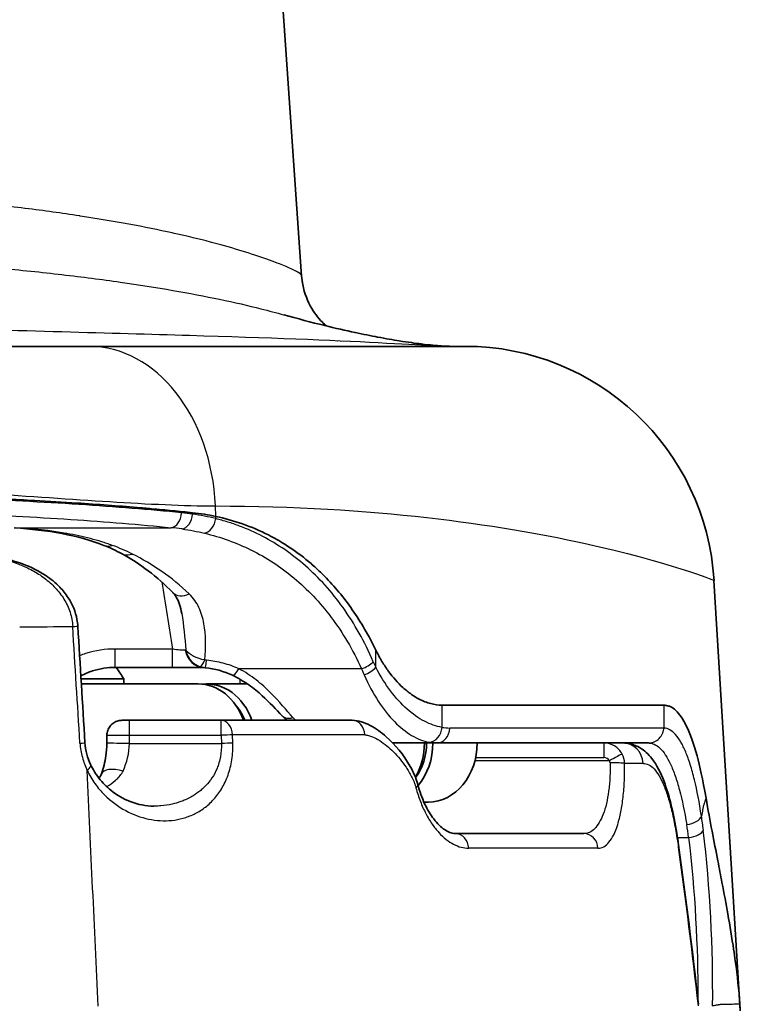
# Model space of a CAD drawing. Units: millimetres. Extents: x 43 to 3572, y 24 to 1710.
# Drawn here: x 2074 to 2099, y 648 to 681 of the extents above; entities that cross this region are included whole.
import ezdxf

# ---------------------------------------------------------------- set-up
doc = ezdxf.new("R2010")
doc.units = ezdxf.units.MM
doc.header["$LTSCALE"] = 3
doc.layers.add('Visible (ISO)', color=7, linetype='Continuous', lineweight=35)
doc.layers.add('Visible Narrow (ISO)', color=7, linetype='Continuous', lineweight=25)

msp = doc.modelspace()

# ---------------------------------------------------------------- linework, layer by layer
at = {"layer": 'Visible (ISO)'}
for p, q in [((2083.042, 685.247), (2083.926, 672.597)), ((2076.77, 670.234), (2063.962, 670.234)), ((2089.43, 670.234), (2076.77, 670.234)), ((2098.681, 647.891), (2097.796, 662.364)), ((2079.891, 661.256), (2079.891, 661.256)), ((2077.657, 659.439), (2079.586, 659.439)), ((2079.586, 659.439), (2080.614, 659.439)), ((2086.548, 659.209), (2086.548, 659.209)), ((2077.946, 659.058), (2076.505, 659.058)), ((2076.516, 658.884), (2080.446, 658.884)), ((2077.949, 658.884), (2077.946, 659.058)), ((2080.73, 658.884), (2082.103, 658.884)), ((2088.652, 658.169), (2096.123, 658.169)), ((2078.137, 657.661), (2077.883, 657.661)), ((2081.214, 657.661), (2078.137, 657.661)), ((2081.214, 657.661), (2085.629, 657.661)), ((2077.371, 656.887), (2077.376, 657.162)), ((2086.988, 656.899), (2088.468, 656.899)), ((2095.588, 656.899), (2088.468, 656.899)), ((2095.588, 656.899), (2095.588, 656.899)), ((2095.588, 656.899), (2095.588, 656.899)), ((2076.955, 655.558), (2076.956, 655.558)), ((2080.883, 654.915), (2080.883, 654.915)), ((2087.927, 654.915), (2087.927, 654.915)), ((2088.036, 654.915), (2088.187, 654.915)), ((2089.099, 653.851), (2093.415, 653.851))]:
    msp.add_line(p, q, dxfattribs=at)
for centre, radius, start, end in [((2086.46, 672.774), 2.54, 184, 190.5721), ((2086.46, 672.774), 2.54, 249.3734, 249.4191), ((2089.43, 661.852), 8.382, 3.5, 90), ((1992.811, 602.44), 102.243, 33.62548, 33.88227)]:
    msp.add_arc(centre, radius, start, end, dxfattribs=at)
for centre, major_axis, ratio, start_param, end_param in [((2080.143, 662.483), (-0.547, -0.53), 0.632633, 0.000003, 0.001694), ((2080.446, 656.899), (0, 1.984), 0.829038, 5.106514, 6.283185), ((2080.73, 656.899), (0, 1.984), 0.829038, 5.106514, 6.36963), ((2080.73, 656.899), (0, -1.73), 0.829038, 2.026804, 2.370839), ((2086.411, 656.899), (0, -1.984), 0.82903, 1.992143, 1.99221), ((2086.695, 656.899), (0, -1.73), 0.829092, 2.033629, 2.033657), ((2086.411, 656.899), (0, -1.984), 0.829038, 0.952063, 1.570796), ((2086.695, 656.899), (0, -1.73), 0.829038, 0.832799, 1.570796), ((2086.695, 656.899), (0, -1.984), 0.829038, 0.769482, 1.570796), ((2088.187, 656.899), (0, -1.984), 0.829038, 0, 1.570796), ((2077.917, 655.616), (-0.72, 0.249), 0.424791, 0.000028, 0.000946), ((2080.73, 656.899), (0, -1.984), 0.829037, 0.09921, 0.099255), ((2080.446, 656.899), (0, -1.984), 0.829037, 0.335427, 0.335536)]:
    msp.add_ellipse(centre, major_axis=major_axis, ratio=ratio, start_param=start_param, end_param=end_param, dxfattribs=at)
for points in [[(2083.944, 672.426), (2083.936, 672.483), (2083.93, 672.54), (2083.926, 672.597)], [(2085.567, 670.396), (2085.566, 670.397), (2085.566, 670.397), (2085.565, 670.397)], [(2088.918, 670.234), (2088.914, 670.234), (2088.909, 670.234), (2088.901, 670.234)], [(2080.258, 664.639), (2080.525, 664.611), (2080.785, 664.571), (2081.037, 664.517)], [(2077.27, 663.544), (2076.408, 663.886), (2075.374, 664.059), (2074.257, 664.135)], [(2077.27, 663.544), (2077.27, 663.544), (2077.27, 663.544), (2077.271, 663.544)], [(2077.869, 663.265), (2077.679, 663.368), (2077.481, 663.46), (2077.274, 663.542)], [(2079.596, 661.953), (2079.066, 662.5), (2078.483, 662.933), (2077.869, 663.265)], [(2076.396, 660.829), (2076.477, 659.522), (2076.557, 658.215), (2076.638, 656.908)], [(2080.681, 659.43), (2080.646, 659.434), (2080.61, 659.439), (2080.575, 659.447)], [(2081.597, 659.177), (2081.316, 659.309), (2081.001, 659.402), (2080.681, 659.43)], [(2083.426, 657.661), (2083.372, 657.711), (2083.319, 657.762), (2083.267, 657.816)], [(2077.109, 655.715), (2077.149, 655.766), (2077.181, 655.821), (2077.196, 655.864)], [(2096.604, 653.467), (2096.852, 651.685), (2097.075, 649.9), (2097.272, 648.113)], [(2098.681, 647.891), (2098.677, 647.969), (2098.671, 648.046), (2098.666, 648.126)]]:
    msp.add_open_spline(points, degree=3, dxfattribs=at)
for points, knots in [([(2083.944, 672.426), (2083.986, 672.125), (2084.086, 671.833), (2084.338, 671.371), (2084.487, 671.185), (2084.667, 671.003), (2084.717, 670.957), (2084.762, 670.919)], [0, 0, 0, 0, 0.1055362, 0.1055362, 0.2031733, 0.2031733, 0.244419, 0.244419, 0.244419, 0.244419]), ([(2083.325, 671.294), (2083.774, 671.169), (2084.251, 671.044), (2085.06, 670.846), (2085.411, 670.766), (2086.002, 670.64), (2086.257, 670.589), (2086.762, 670.494), (2087.002, 670.453), (2087.51, 670.371), (2087.747, 670.339), (2088.258, 670.276), (2088.468, 670.259), (2088.779, 670.237), (2088.867, 670.235), (2088.901, 670.235)], [0, 0, 0, 0, 0.14219, 0.14219, 0.256049, 0.256049, 0.357825, 0.357825, 0.484294, 0.484294, 0.667211, 0.667211, 0.966039, 0.966039, 1.296087, 1.296087, 1.296087, 1.296087]), ([(2063.973, 665.331), (2063.981, 665.331), (2064.085, 665.331), (2064.313, 665.33), (2064.398, 665.33), (2064.652, 665.329), (2064.821, 665.328), (2065.327, 665.324), (2065.663, 665.321), (2066.668, 665.312), (2067.334, 665.305), (2069.321, 665.275), (2070.627, 665.238), (2072.063, 665.185), (2072.232, 665.178), (2072.583, 665.165), (2072.766, 665.157), (2073.626, 665.12), (2074.29, 665.084), (2075.425, 665.022), (2075.9, 664.995), (2077.067, 664.921), (2077.744, 664.87), (2078.556, 664.802), (2078.717, 664.788), (2079.115, 664.752), (2079.35, 664.731), (2079.811, 664.686), (2080.037, 664.663), (2080.258, 664.639)], [-1.834242, -1.834242, -1.834242, -1.834242, -1.791254, -1.791254, -1.765728, -1.765728, -1.714801, -1.714801, -1.613355, -1.613355, -1.411079, -1.411079, -1.004235, -1.004235, -0.949808, -0.949808, -0.890262, -0.890262, -0.668559, -0.668559, -0.502665, -0.502665, -0.251875, -0.251875, -0.188878, -0.188878, -0.094474, -0.094474, 0, 0, 0, 0]), ([(2086.424, 660.016), (2086.184, 660.509), (2085.919, 660.962), (2085.341, 661.793), (2085.031, 662.167), (2084.604, 662.599), (2084.507, 662.692), (2084.298, 662.883), (2084.185, 662.98), (2083.84, 663.259), (2083.605, 663.427), (2083.18, 663.694), (2082.995, 663.798), (2082.524, 664.037), (2082.236, 664.16), (2081.643, 664.368), (2081.343, 664.451), (2081.037, 664.517)], [-0.9931812, -0.9931812, -0.9931812, -0.9931812, -0.8011365, -0.8011365, -0.6103112, -0.6103112, -0.5557751, -0.5557751, -0.4936601, -0.4936601, -0.3699754, -0.3699754, -0.2771576, -0.2771576, -0.1377825, -0.1377825, 0, 0, 0, 0]), ([(2073.504, 663.177), (2073.853, 663.123), (2074.2, 663.041), (2074.806, 662.819), (2075.073, 662.69), (2075.486, 662.416), (2075.645, 662.286), (2075.893, 662.03), (2075.991, 661.909), (2076.217, 661.56), (2076.321, 661.31), (2076.382, 660.979), (2076.391, 660.904), (2076.396, 660.829)], [0, 0, 0, 0, 0.1059339, 0.1059339, 0.1936608, 0.1936608, 0.2545704, 0.2545704, 0.3007854, 0.3007854, 0.3791787, 0.3791787, 0.4016763, 0.4016763, 0.4016763, 0.4016763]), ([(2079.891, 661.256), (2079.856, 661.471), (2079.796, 661.658), (2079.677, 661.858), (2079.64, 661.907), (2079.596, 661.952)], [0, 0, 0, 0, 0.0952755, 0.0952755, 0.1320565, 0.1320565, 0.1320565, 0.1320565]), ([(2088.652, 658.169), (2088.525, 658.169), (2088.397, 658.187), (2088.138, 658.256), (2088.008, 658.307), (2087.791, 658.42), (2087.705, 658.473), (2087.57, 658.568), (2087.521, 658.604), (2087.425, 658.682), (2087.377, 658.723), (2087.161, 658.92), (2087, 659.1), (2086.772, 659.411), (2086.697, 659.523), (2086.555, 659.76), (2086.487, 659.885), (2086.424, 660.016)], [-0.4593962, -0.4593962, -0.4593962, -0.4593962, -0.3825035, -0.3825035, -0.306467, -0.306467, -0.2553, -0.2553, -0.2261299, -0.2261299, -0.1976401, -0.1976401, -0.0994562, -0.0994562, -0.0497494, -0.0497494, 0, 0, 0, 0]), ([(2076.499, 659.16), (2076.625, 659.224), (2076.755, 659.278), (2076.888, 659.32), (2077.144, 659.401), (2077.407, 659.439), (2077.657, 659.439)], [2.6640802, 2.6640802, 2.6640802, 2.6640802, 2.8267554, 2.8267554, 2.8267554, 3.1415927, 3.1415927, 3.1415927, 3.1415927]), ([(2083.267, 657.816), (2083.066, 658.024), (2082.852, 658.257), (2082.46, 658.612), (2082.311, 658.736), (2081.98, 658.972), (2081.795, 659.084), (2081.597, 659.177)], [0, 0, 0, 0, 0.1227089, 0.1227089, 0.1880869, 0.1880869, 0.2560945, 0.2560945, 0.2560945, 0.2560945]), ([(2097.527, 655.04), (2097.408, 655.716), (2097.324, 656.107), (2097.118, 656.867), (2096.993, 657.214), (2096.753, 657.705), (2096.636, 657.875), (2096.45, 658.05), (2096.386, 658.096), (2096.289, 658.137), (2096.256, 658.147), (2096.207, 658.157), (2096.19, 658.16), (2096.165, 658.164), (2096.157, 658.165), (2096.137, 658.168), (2096.126, 658.169), (2096.123, 658.169)], [-0.157993, -0.157993, -0.157993, -0.157993, -0.119457, -0.119457, -0.0762033, -0.0762033, -0.0386252, -0.0386252, -0.0198732, -0.0198732, -0.0104619, -0.0104619, -0.005707, -0.005707, -0.0033287, -0.0033287, -0.000001, -0.000001, -0.000001, -0.000001]), ([(2077.376, 657.162), (2077.376, 657.216), (2077.386, 657.272), (2077.423, 657.375), (2077.45, 657.424), (2077.518, 657.511), (2077.56, 657.549), (2077.652, 657.609), (2077.704, 657.632), (2077.778, 657.651), (2077.799, 657.655), (2077.841, 657.66), (2077.862, 657.661), (2077.883, 657.661)], [0.00000364, 0.00000364, 0.00000364, 0.00000364, 0.01639914, 0.01639914, 0.03291635, 0.03291635, 0.04942904, 0.04942904, 0.06594148, 0.06594148, 0.07225071, 0.07225071, 0.07866099, 0.07866099, 0.07866099, 0.07866099]), ([(2085.629, 657.661), (2085.735, 657.661), (2085.841, 657.641), (2086.039, 657.582), (2086.135, 657.54), (2086.425, 657.389), (2086.603, 657.258), (2087.073, 656.841), (2087.349, 656.514), (2087.678, 655.927), (2087.774, 655.728), (2087.832, 655.503)], [0, 0, 0, 0, 0.0387763, 0.0387763, 0.0821085, 0.0821085, 0.1751309, 0.1751309, 0.3404946, 0.3404946, 0.4123061, 0.4123061, 0.4123061, 0.4123061]), ([(2076.638, 656.908), (2076.646, 656.777), (2076.668, 656.647), (2076.734, 656.401), (2076.778, 656.284), (2076.828, 656.174)], [0, 0, 0, 0, 0.03916722, 0.03916722, 0.07841239, 0.07841239, 0.07841239, 0.07841239]), ([(2077.196, 655.865), (2077.259, 656.045), (2077.309, 656.25), (2077.357, 656.601), (2077.369, 656.744), (2077.371, 656.887)], [0, 0, 0, 0, 0.0664014, 0.0664014, 0.1091567, 0.1091567, 0.1091567, 0.1091567]), ([(2094.723, 656.899), (2094.923, 656.899), (2095.127, 656.839), (2095.457, 656.646), (2095.59, 656.519), (2095.874, 656.159), (2096.003, 655.902), (2096.294, 655.134), (2096.434, 654.544), (2096.565, 653.736), (2096.585, 653.603), (2096.604, 653.467)], [0, 0, 0, 0, 0.1012184, 0.1012184, 0.2016482, 0.2016482, 0.3578799, 0.3578799, 0.6037743, 0.6037743, 0.650781, 0.650781, 0.650781, 0.650781]), ([(2076.828, 656.174), (2076.906, 656.006), (2077.002, 655.854), (2077.23, 655.56), (2077.369, 655.423), (2077.718, 655.142), (2077.938, 655.019), (2078.422, 654.827), (2078.692, 654.775), (2078.95, 654.775)], [0, 0, 0, 0, 0.0604966, 0.0604966, 0.1335501, 0.1335501, 0.2382628, 0.2382628, 0.3661326, 0.3661326, 0.3661326, 0.3661326]), ([(2087.832, 655.503), (2087.894, 655.268), (2087.973, 655.048), (2088.156, 654.658), (2088.262, 654.484), (2088.491, 654.184), (2088.618, 654.065), (2088.859, 653.899), (2088.968, 653.862), (2089.07, 653.852), (2089.085, 653.851), (2089.099, 653.851)], [0, 0, 0, 0, 0.0781924, 0.0781924, 0.1602935, 0.1602935, 0.2541621, 0.2541621, 0.3578251, 0.3578251, 0.3754064, 0.3754064, 0.3754064, 0.3754064]), ([(2098.666, 648.126), (2098.632, 648.589), (2098.58, 649.07), (2098.512, 649.573), (2098.495, 649.701), (2098.476, 649.832), (2098.457, 649.963), (2098.4, 650.345), (2098.335, 650.741), (2098.261, 651.154), (2098.201, 651.493), (2098.135, 651.845), (2098.064, 652.213), (2098.019, 652.447), (2097.973, 652.688), (2097.924, 652.936), (2097.862, 653.257), (2097.796, 653.591), (2097.73, 653.94), (2097.663, 654.289), (2097.595, 654.654), (2097.527, 655.04)], [0, 0, 0, 0, 0.00291606, 0.00291606, 0.00291606, 0.00366422, 0.00366422, 0.00366422, 0.00583211, 0.00583211, 0.00583211, 0.00761621, 0.00761621, 0.00761621, 0.00874817, 0.00874817, 0.00874817, 0.0102062, 0.0102062, 0.0102062, 0.01166423, 0.01166423, 0.01166423, 0.01166423])]:
    msp.add_open_spline(points, degree=3, knots=knots, dxfattribs=at)
at = {"layer": 'Visible Narrow (ISO)'}
for p, q in [((2083.73, 672.769), (2083.73, 672.763)), ((2078.787, 664.938), (2078.787, 664.938)), ((2081.037, 664.517), (2081.028, 664.868)), ((2080.258, 664.593), (2080.258, 664.639)), ((2081.037, 664.442), (2081.037, 664.517)), ((2074.308, 664.137), (2079.534, 664.137)), ((2078.91, 664.198), (2078.91, 664.198)), ((2079.586, 660.058), (2077.657, 660.058)), ((2077.657, 659.439), (2077.657, 660.058)), ((2079.586, 659.439), (2079.586, 660.058)), ((2086.42, 659.446), (2086.424, 660.016)), ((2085.942, 659.395), (2081.813, 659.395)), ((2081.856, 658.884), (2081.856, 659.041)), ((2088.647, 657.425), (2088.652, 658.169)), ((2096.117, 657.403), (2096.123, 658.169)), ((2078.137, 657.158), (2078.137, 657.661)), ((2081.214, 657.158), (2081.214, 657.661)), ((2078.133, 656.881), (2078.137, 657.158)), ((2078.137, 657.158), (2081.214, 657.158)), ((2081.214, 657.158), (2081.225, 656.881)), ((2081.609, 656.894), (2081.598, 657.171)), ((2086.047, 657.171), (2081.598, 657.171)), ((2088.905, 657.403), (2096.117, 657.403)), ((2096.117, 657.401), (2096.116, 657.401)), ((2078.133, 656.881), (2081.225, 656.881)), ((2094.092, 656.899), (2094.092, 656.409)), ((2094.278, 656.303), (2089.756, 656.303)), ((2089.781, 656.409), (2094.092, 656.409)), ((2095.411, 656.213), (2094.788, 656.213)), ((2077.141, 655.32), (2077.141, 655.32)), ((2096.566, 653.724), (2096.942, 653.724)), ((2093.894, 653.361), (2089.544, 653.361))]:
    msp.add_line(p, q, dxfattribs=at)
for centre, major_axis, ratio, start_param, end_param in [((2064.741, 672.73), (19.185, -0.133), 0.007971, 6.279619, 6.283798), ((2083.914, 672.774), (0, 2.54), 0.95104, 2.670768, 2.672029), ((2085.967, 672.774), (0, -2.54), 0.878335, 5.901371, 5.902561), ((2076.77, 664.519), (0, 5.715), 0.74654, 4.773476, 6.283185), ((2079.534, 664.642), (-0.051, -0.505), 0.691096, 0.146082, 1.632202), ((2072.911, 653.44), (-11.387, -9.033), 0.588286, 3.651254, 3.687344), ((2079.898, 664.598), (-0.073, -0.503), 0.705711, 0.202271, 1.663805), ((2080.661, 664.447), (-0.126, -0.492), 0.730068, 0.336494, 1.746268), ((2073.039, 653.445), (11.003, 8.455), 0.601458, 0.536365, 0.572384), ((2080.143, 662.483), (-0.547, -0.53), 0.632633, 0.001694, 1.021039), ((2075.889, 660.798), (0.507, 0.031), 0.00871, 5.432686, 6.283185), ((-7332.868, 71.074), (9427.519, 26.814), 0.999955, 0.059338, 0.059754), ((2079.789, 659.67), (0.298, 0.341), 0.354738, 0.352211, 0.428862), ((2080.631, 660.201), (0, -0.762), 0.839005, 4.947815, 6.252847), ((2080.666, 659.949), (-0.157, -0.483), 0.17898, 0.039359, 1.066259), ((2080.727, 659.936), (-0.045, -0.506), 0.052318, 6.283185, 7.324743), ((2085.942, 659.637), (0.466, 0.202), 0.444567, 4.521656, 5.494148), ((2086.028, 659.45), (0.456, 0.224), 0.479223, 4.480949, 5.470713), ((2088.556, 661.952), (0.112, 4.088), 0.648924, 2.191856, 2.248467), ((2081.813, 659.637), (-0.216, -0.46), 0.224152, 6.283184, 7.408645), ((2088.271, 661.911), (-0.11, -4.539), 0.605891, 5.314375, 5.370787), ((2083.632, 658.169), (-0.365, -0.354), 0.718156, 0.000154, 0.962555), ((2081.214, 657.153), (0, 0.508), 0.756854, 4.747296, 6.283185), ((2085.271, 661.662), (0, -4.763), 0.602561, 5.675366, 5.709672), ((2085.629, 657.153), (0, 0.508), 0.824869, 4.747296, 6.283185), ((2081.214, 657.153), (0.508, 0.02), 0.00872, 0.711818, 1.57046), ((2088.211, 657.429), (-0.085, -0.501), 0.85462, 0.196612, 1.706503), ((2088.468, 657.407), (0, -0.508), 0.861412, 0, 1.56207), ((2088.507, 663.214), (0.537, -5.805), 0.506305, 6.149474, 6.236369), ((2076.131, 656.876), (0.507, 0.031), 0.00871, 5.441159, 6.283186), ((2078.133, 656.874), (-0.762, 0.013), 0.008725, 4.712532, 6.283185), ((2081.225, 656.876), (-0.508, -0.02), 0.00872, 3.853331, 4.712052), ((2088.078, 662.977), (0.498, -6.073), 0.464812, 6.155175, 6.245058), ((2094.723, 656.188), (0, 0.711), 0.967514, 4.747296, 6.283185), ((2094.278, 656.285), (0.444, 0.247), 0.030515, 0.255, 1.553853), ((2094.093, 656.19), (0.074, 0.704), 0.982282, 4.848433, 5.312574), ((2076.367, 655.962), (0.461, 0.212), 0.32726, 5.398434, 6.283098), ((2094.107, 656.233), (0.184, -0.065), 0.889212, 0.787035, 1.949573), ((2094.09, 656.224), (0.212, 0.004), 0.790304, 0.001717, 0.468337), ((2094.302, 656.195), (0.508, 0.009), 0.064331, 0.291261, 1.569693), ((2077.917, 655.616), (-0.72, 0.249), 0.424791, 4.85806, 6.283213), ((2087.341, 655.375), (0.492, 0.128), 0.323765, 5.693993, 6.283149), ((2080.729, 655.121), (0, 1.27), 0.829034, 2.218475, 2.218511), ((2096.879, 654.447), (0.502, 0.077), 0.563788, 4.625865, 6.001672), ((2094.964, 650.653), (-0.481, -6.082), 0.333678, 2.126235, 2.210992), ((2095.377, 650.567), (0.5, 6.751), 0.312766, 5.263596, 5.346666), ((2089.099, 653.343), (0, 0.508), 0.876544, 4.747296, 6.283185), ((2093.415, 653.343), (0, 0.508), 0.942902, 4.747296, 6.283185), ((2096.942, 653.978), (0.505, 0.059), 0.49747, 4.654447, 6.020385), ((2095.899, 653.369), (0.704, 0.098), 0.496397, 6.077847, 6.283185), ((2028.18, 625.083), (1.467, 117.459), 0.598115, 4.916737, 4.96327)]:
    msp.add_ellipse(centre, major_axis=major_axis, ratio=ratio, start_param=start_param, end_param=end_param, dxfattribs=at)
for points, knots in [([(2083.926, 672.597), (2083.921, 672.632), (2083.884, 672.67), (2083.815, 672.714), (2083.736, 672.764), (2083.616, 672.823), (2083.454, 672.892), (2083.437, 672.9), (2083.419, 672.907), (2083.401, 672.915), (2083.334, 672.943), (2083.259, 672.973), (2083.179, 673.004), (2083.077, 673.044), (2082.966, 673.086), (2082.845, 673.13), (2082.603, 673.218), (2082.322, 673.313), (2082.004, 673.413), (2081.98, 673.421), (2081.955, 673.428), (2081.93, 673.436), (2081.631, 673.528), (2081.299, 673.624), (2080.936, 673.72), (2080.911, 673.727), (2080.886, 673.733), (2080.861, 673.74), (2080.487, 673.838), (2080.077, 673.937), (2079.641, 674.033), (2079.618, 674.038), (2079.596, 674.043), (2079.573, 674.048), (2078.659, 674.249), (2077.628, 674.44), (2076.481, 674.616), (2076.47, 674.618), (2076.458, 674.619), (2076.447, 674.621), (2075.87, 674.709), (2075.263, 674.793), (2074.626, 674.873), (2074.623, 674.874), (2074.62, 674.874), (2074.616, 674.874), (2073.976, 674.955), (2073.315, 675.029), (2072.634, 675.099), (2072.627, 675.099), (2072.621, 675.1), (2072.614, 675.101), (2071.259, 675.238), (2069.827, 675.355), (2068.317, 675.449), (2068.287, 675.451), (2068.258, 675.453), (2068.228, 675.454), (2067.498, 675.5), (2066.746, 675.54), (2065.99, 675.574), (2065.948, 675.576), (2065.906, 675.578), (2065.864, 675.579), (2065.119, 675.613), (2064.367, 675.64), (2063.609, 675.663), (2063.555, 675.665), (2063.501, 675.667), (2063.447, 675.668), (2062.633, 675.692), (2061.813, 675.71), (2060.985, 675.723), (2060.571, 675.73), (2060.155, 675.735), (2059.738, 675.739), (2059.529, 675.741), (2059.319, 675.743), (2059.11, 675.744), (2059.005, 675.745), (2058.9, 675.745), (2058.795, 675.746), (2058.769, 675.746), (2058.744, 675.746), (2058.719, 675.746)], [0, 0, 0, 0, 0.00219199, 0.00219199, 0.00219199, 0.00469258, 0.00469258, 0.00469258, 0.00495597, 0.00495597, 0.00495597, 0.0059473, 0.0059473, 0.0059473, 0.00720361, 0.00720361, 0.00720361, 0.00971789, 0.00971789, 0.00971789, 0.00991194, 0.00991194, 0.00991194, 0.01223171, 0.01223171, 0.01223171, 0.01238992, 0.01238992, 0.01238992, 0.01474597, 0.01474597, 0.01474597, 0.0148679, 0.0148679, 0.0148679, 0.0197749, 0.0197749, 0.0197749, 0.01982387, 0.01982387, 0.01982387, 0.0222894, 0.0222894, 0.0222894, 0.02230186, 0.02230186, 0.02230186, 0.02477984, 0.02477984, 0.02477984, 0.02480379, 0.02480379, 0.02480379, 0.02973581, 0.02973581, 0.02973581, 0.02983202, 0.02983202, 0.02983202, 0.03221379, 0.03221379, 0.03221379, 0.03234586, 0.03234586, 0.03234586, 0.03469178, 0.03469178, 0.03469178, 0.03485945, 0.03485945, 0.03485945, 0.03737312, 0.03737312, 0.03737312, 0.03862976, 0.03862976, 0.03862976, 0.03925796, 0.03925796, 0.03925796, 0.03957202, 0.03957202, 0.03957202, 0.03964774, 0.03964774, 0.03964774, 0.03964774]), ([(2058.753, 673.472), (2058.863, 673.473), (2058.976, 673.473), (2059.199, 673.473), (2059.533, 673.472), (2059.865, 673.471), (2060.529, 673.468), (2060.97, 673.464), (2062.286, 673.449), (2063.157, 673.434), (2064.882, 673.391), (2065.738, 673.364), (2067.433, 673.297), (2068.275, 673.257), (2070.725, 673.12), (2072.272, 673.006), (2074.101, 672.835), (2074.461, 672.799), (2075.171, 672.725), (2075.521, 672.687), (2076.55, 672.567), (2077.202, 672.483), (2079.062, 672.218), (2080.176, 672.023), (2081.663, 671.712), (2082.127, 671.605), (2082.825, 671.43), (2083.081, 671.362), (2083.325, 671.294)], [-0.00000006, -0.00000006, -0.00000006, -0.00000006, 0.00033014, 0.00033014, 0.00066034, 0.00132073, 0.00132073, 0.00264152, 0.00264152, 0.0052831, 0.0052831, 0.00792468, 0.00792468, 0.01056626, 0.01056626, 0.01584943, 0.01584943, 0.01717022, 0.01717022, 0.01849101, 0.01849101, 0.02113259, 0.02113259, 0.02641575, 0.02641575, 0.02905733, 0.02905733, 0.03072313, 0.03072313, 0.03072313, 0.03072313]), ([(2088.901, 670.234), (2088.84, 670.235), (2088.645, 670.24), (2087.883, 670.275), (2087.276, 670.309), (2084.955, 670.432), (2082.779, 670.519), (2077.528, 670.673), (2074.427, 670.757), (2067.316, 670.957), (2063.314, 671.077), (2058.753, 671.1)], [0.0133776, 0.0133776, 0.0133776, 0.0133776, 0.1250001, 0.1250001, 0.2500002, 0.2500002, 0.5000005, 0.5000005, 0.7500007, 0.7500007, 0.9999998, 0.9999998, 0.9999998, 0.9999998]), ([(2063.962, 665.671), (2065.565, 665.682), (2067.183, 665.639), (2070.319, 665.497), (2071.835, 665.398), (2074.761, 665.196), (2076.176, 665.093), (2078.762, 664.932), (2079.951, 664.876), (2081.028, 664.868)], [0, 0, 0, 0, 0.25, 0.25, 0.5, 0.5, 0.75, 0.75, 1, 1, 1, 1]), ([(2079.885, 664.638), (2079.354, 664.691), (2078.798, 664.74), (2077.641, 664.834), (2077.045, 664.877), (2075.207, 664.996), (2073.913, 665.063), (2071.871, 665.144), (2071.171, 665.168), (2069.763, 665.208), (2069.053, 665.225), (2066.906, 665.265), (2065.452, 665.279), (2063.973, 665.279)], [0, 0, 0, 0, 0.0022153, 0.0022153, 0.00443061, 0.00443061, 0.00886122, 0.00886122, 0.01107652, 0.01107652, 0.01329183, 0.01329183, 0.01772244, 0.01772244, 0.01772244, 0.01772244]), ([(2063.973, 664.778), (2065.419, 664.778), (2066.841, 664.764), (2068.941, 664.724), (2069.635, 664.707), (2071.011, 664.667), (2071.697, 664.643), (2073.693, 664.562), (2074.958, 664.495), (2076.756, 664.376), (2077.339, 664.333), (2078.47, 664.24), (2079.014, 664.19), (2079.534, 664.137)], [0, 0, 0, 0, 0.004276, 0.004276, 0.006414, 0.006414, 0.008552, 0.008552, 0.012828, 0.012828, 0.014966, 0.014966, 0.017104, 0.017104, 0.017104, 0.017104]), ([(2081.028, 664.868), (2086.319, 664.868), (2090.55, 664.242), (2096.291, 662.99), (2097.796, 662.364), (2097.796, 662.364)], [0, 0, 0, 0, 0.5, 0.5, 1, 1, 1, 1]), ([(2086.334, 659.633), (2086.041, 660.312), (2085.701, 660.913), (2084.937, 661.986), (2084.508, 662.459), (2083.603, 663.253), (2083.122, 663.58), (2082.361, 663.976), (2082.103, 664.091), (2081.708, 664.24), (2081.509, 664.308), (2081.308, 664.369), (2081.173, 664.407), (2081.104, 664.425), (2081.037, 664.442)], [0, 0, 0, 0, 0.002434526, 0.002434526, 0.004869052, 0.004869052, 0.007303577, 0.007303577, 0.00852084, 0.00852084, 0.009129472, 0.009433787, 0.009433787, 0.009738103, 0.009738103, 0.009738103, 0.009738103]), ([(2077.552, 663.544), (2077.491, 663.566), (2077.43, 663.587), (2077.368, 663.608), (2077.313, 663.627), (2077.257, 663.645), (2077.201, 663.662), (2077.076, 663.701), (2076.95, 663.737), (2076.821, 663.771), (2076.564, 663.838), (2076.299, 663.894), (2076.028, 663.942), (2076.021, 663.944), (2076.013, 663.945), (2076.006, 663.946), (2075.463, 664.041), (2074.897, 664.1), (2074.308, 664.137)], [0, 0, 0, 0, 0.000256282, 0.000256282, 0.000256282, 0.00048666, 0.00048666, 0.00048666, 0.000997483, 0.000997483, 0.000997483, 0.002021897, 0.002021897, 0.002021897, 0.002050259, 0.002050259, 0.002050259, 0.004100518, 0.004100518, 0.004100518, 0.004100518]), ([(2080.661, 663.952), (2081.2, 663.822), (2081.721, 663.636), (2082.225, 663.387), (2082.228, 663.386), (2082.231, 663.384), (2082.234, 663.383), (2082.735, 663.135), (2083.21, 662.828), (2083.658, 662.455), (2083.662, 662.452), (2083.666, 662.448), (2083.67, 662.445), (2084.117, 662.072), (2084.541, 661.627), (2084.92, 661.123), (2084.923, 661.119), (2084.926, 661.115), (2084.928, 661.112), (2085.308, 660.606), (2085.647, 660.038), (2085.942, 659.395)], [0, 0, 0, 0, 0.002362098, 0.002362098, 0.002362098, 0.002376893, 0.002376893, 0.002376893, 0.004724197, 0.004724197, 0.004724197, 0.004745012, 0.004745012, 0.004745012, 0.007086295, 0.007086295, 0.007086295, 0.007102694, 0.007102694, 0.007102694, 0.009448394, 0.009448394, 0.009448394, 0.009448394]), ([(2077.271, 663.544), (2077.282, 663.539), (2077.293, 663.535), (2077.381, 663.51), (2077.466, 663.514), (2077.552, 663.544)], [0.712423, 0.712423, 0.712423, 0.712423, 0.75, 0.75, 0.9999953, 0.9999953, 0.9999953, 0.9999953]), ([(2073.502, 663.162), (2073.82, 663.105), (2074.133, 663.021), (2074.431, 662.905), (2074.58, 662.846), (2074.725, 662.78), (2074.867, 662.703), (2075.008, 662.626), (2075.147, 662.539), (2075.276, 662.442), (2075.404, 662.345), (2075.525, 662.238), (2075.636, 662.12), (2075.746, 662.002), (2075.847, 661.872), (2075.931, 661.734), (2076.015, 661.596), (2076.085, 661.446), (2076.134, 661.292), (2076.184, 661.138), (2076.214, 660.979), (2076.224, 660.815)], [0, 0, 0, 0, 0.000974144, 0.000974144, 0.000974144, 0.001461217, 0.001461217, 0.001461217, 0.001948289, 0.001948289, 0.001948289, 0.002435361, 0.002435361, 0.002435361, 0.002922433, 0.002922433, 0.002922433, 0.003409506, 0.003409506, 0.003409506, 0.003896578, 0.003896578, 0.003896578, 0.003896578]), ([(2077.869, 663.265), (2077.899, 663.249), (2077.931, 663.237), (2078.047, 663.211), (2078.139, 663.219), (2078.231, 663.252)], [0.6472948, 0.6472948, 0.6472948, 0.6472948, 0.75, 0.75, 1, 1, 1, 1]), ([(2080.666, 659.69), (2080.705, 660.12), (2080.708, 660.532), (2080.605, 661.098), (2080.552, 661.28), (2080.392, 661.619), (2080.287, 661.773), (2080.143, 661.911)], [0.000325738, 0.000325738, 0.000325738, 0.000325738, 0.001825562, 0.001825562, 0.002575474, 0.002575474, 0.003325385, 0.003325385, 0.003325385, 0.003325385]), ([(2077.657, 660.058), (2077.332, 660.058), (2076.99, 660.008), (2076.657, 659.903), (2076.59, 659.881), (2076.523, 659.858), (2076.458, 659.832)], [3.1415927, 3.1415927, 3.1415927, 3.1415927, 3.4564301, 3.4564301, 3.4564301, 3.5196632, 3.5196632, 3.5196632, 3.5196632]), ([(2080.009, 660.024), (2079.966, 660.015), (2079.903, 660.014), (2079.83, 660.02), (2079.755, 660.026), (2079.67, 660.039), (2079.586, 660.058)], [0.0000351665, 0.0000351665, 0.0000351665, 0.0000351665, 0.0002867721, 0.0002867721, 0.0002867721, 0.0005452063, 0.0005452063, 0.0005452063, 0.0005452063]), ([(2080.666, 659.69), (2080.535, 659.709), (2080.408, 659.751), (2080.297, 659.809), (2080.293, 659.811), (2080.29, 659.813), (2080.286, 659.815), (2080.18, 659.872), (2080.09, 659.946), (2080.027, 660.026)], [0, 0, 0, 0, 0.0003927726, 0.0003927726, 0.0003927726, 0.0004056033, 0.0004056033, 0.0004056033, 0.0007855363, 0.0007855363, 0.0007855363, 0.0007855363]), ([(2080.027, 660.026), (2080.056, 659.9), (2080.113, 659.781), (2080.193, 659.685), (2080.196, 659.682), (2080.198, 659.679), (2080.201, 659.676), (2080.285, 659.578), (2080.393, 659.504), (2080.513, 659.465)], [-0.000005566, -0.000005566, -0.000005566, -0.000005566, 0.0003869136, 0.0003869136, 0.0003869136, 0.0003995197, 0.0003995197, 0.0003995197, 0.0008046085, 0.0008046085, 0.0008046085, 0.0008046085]), ([(2081.813, 659.395), (2081.642, 659.471), (2081.464, 659.534), (2081.102, 659.629), (2080.917, 659.663), (2080.727, 659.679)], [0, 0, 0, 0, 0.000572649, 0.000572649, 0.001145299, 0.001145299, 0.001145299, 0.001145299]), ([(2088.647, 657.425), (2088.452, 657.458), (2088.253, 657.527), (2088.055, 657.631), (2087.856, 657.734), (2087.661, 657.871), (2087.47, 658.041), (2087.279, 658.211), (2087.09, 658.417), (2086.914, 658.651), (2086.738, 658.885), (2086.572, 659.151), (2086.42, 659.446)], [-0.00000006, -0.00000006, -0.00000006, -0.00000006, 0.001142798, 0.001142798, 0.001142798, 0.002285027, 0.002285027, 0.002285027, 0.003427186, 0.003427186, 0.003427186, 0.004571374, 0.004571374, 0.004571374, 0.004571374]), ([(2083.632, 657.752), (2083.415, 658.003), (2083.179, 658.292), (2082.735, 658.733), (2082.571, 658.882), (2082.216, 659.156), (2082.024, 659.284), (2081.813, 659.395)], [0, 0, 0, 0, 0.001447049, 0.001447049, 0.002170573, 0.002170573, 0.002894098, 0.002894098, 0.002894098, 0.002894098]), ([(2086.028, 659.186), (2086.173, 658.856), (2086.333, 658.563), (2086.504, 658.301), (2086.675, 658.04), (2086.861, 657.809), (2087.049, 657.617), (2087.237, 657.426), (2087.43, 657.272), (2087.626, 657.155), (2087.822, 657.038), (2088.018, 656.961), (2088.211, 656.924)], [0, 0, 0, 0, 0.001219104, 0.001219104, 0.001219104, 0.002438208, 0.002438208, 0.002438208, 0.003657313, 0.003657313, 0.003657313, 0.004876417, 0.004876417, 0.004876417, 0.004876417]), ([(2077.376, 657.162), (2077.376, 657.162), (2077.406, 657.163), (2077.465, 657.163), (2077.529, 657.163), (2077.627, 657.162), (2077.745, 657.161), (2077.863, 657.161), (2078, 657.159), (2078.137, 657.158)], [2.652977, 2.652977, 2.652977, 2.652977, 3.141593, 3.141593, 3.141593, 3.682609, 3.682609, 3.682609, 4.223625, 4.223625, 4.223625, 4.223625]), ([(2086.047, 657.171), (2086.091, 657.171), (2086.134, 657.164), (2086.177, 657.153), (2086.22, 657.142), (2086.262, 657.127), (2086.304, 657.11), (2086.388, 657.075), (2086.472, 657.03), (2086.552, 656.979), (2086.714, 656.876), (2086.868, 656.747), (2087.017, 656.598), (2087.091, 656.522), (2087.164, 656.441), (2087.235, 656.355), (2087.305, 656.269), (2087.373, 656.178), (2087.438, 656.081), (2087.503, 655.984), (2087.566, 655.879), (2087.624, 655.766), (2087.652, 655.71), (2087.68, 655.651), (2087.705, 655.59), (2087.718, 655.559), (2087.73, 655.528), (2087.741, 655.495), (2087.753, 655.462), (2087.763, 655.429), (2087.772, 655.393)], [0, 0, 0, 0, 0.000229183, 0.000229183, 0.000229183, 0.000457409, 0.000457409, 0.000457409, 0.000914818, 0.000914818, 0.000914818, 0.001829635, 0.001829635, 0.001829635, 0.002289408, 0.002289408, 0.002289408, 0.002744453, 0.002744453, 0.002744453, 0.003201861, 0.003201861, 0.003201861, 0.003430566, 0.003430566, 0.003430566, 0.003545384, 0.003545384, 0.003545384, 0.00365927, 0.00365927, 0.00365927, 0.00365927]), ([(2095.588, 656.899), (2095.589, 656.899), (2095.595, 656.899), (2095.599, 656.899), (2095.604, 656.899), (2095.608, 656.9), (2095.612, 656.9), (2095.621, 656.9), (2095.629, 656.901), (2095.638, 656.902), (2095.655, 656.903), (2095.672, 656.906), (2095.688, 656.909), (2095.722, 656.915), (2095.754, 656.925), (2095.785, 656.938), (2095.847, 656.964), (2095.903, 657.003), (2095.951, 657.052), (2095.999, 657.101), (2096.037, 657.159), (2096.063, 657.222), (2096.077, 657.253), (2096.087, 657.286), (2096.095, 657.317), (2096.104, 657.349), (2096.11, 657.381), (2096.116, 657.401)], [0.0000000131, 0.0000000131, 0.0000000131, 0.0000000131, 0.0000130263, 0.0000130263, 0.0000130263, 0.0000260525, 0.0000260525, 0.0000260525, 0.000052105, 0.000052105, 0.000052105, 0.0001042101, 0.0001042101, 0.0001042101, 0.0002084202, 0.0002084202, 0.0002084202, 0.0004168404, 0.0004168404, 0.0004168404, 0.0006252605, 0.0006252605, 0.0006252605, 0.0007294706, 0.0007294706, 0.0007294706, 0.0008336807, 0.0008336807, 0.0008336807, 0.0008336807]), ([(2097.374, 654.442), (2097.304, 654.897), (2097.226, 655.304), (2097.094, 655.845), (2097.047, 656.015), (2096.948, 656.327), (2096.897, 656.467), (2096.791, 656.721), (2096.736, 656.833), (2096.621, 657.029), (2096.561, 657.113), (2096.439, 657.249), (2096.376, 657.301), (2096.281, 657.356), (2096.249, 657.371), (2096.183, 657.392), (2096.15, 657.399), (2096.117, 657.401)], [0, 0, 0, 0, 0.001643549, 0.001643549, 0.002465324, 0.002465324, 0.003287099, 0.003287099, 0.004108874, 0.004108874, 0.004930648, 0.004930648, 0.005752423, 0.005752423, 0.00616331, 0.00616331, 0.006574198, 0.006574198, 0.006574198, 0.006574198]), ([(2076.469, 656.894), (2076.479, 656.731), (2076.507, 656.57), (2076.549, 656.417), (2076.591, 656.264), (2076.647, 656.118), (2076.713, 655.979)], [0, 0, 0, 0, 0.0004877047, 0.0004877047, 0.0004877047, 0.000978293, 0.000978293, 0.000978293, 0.000978293]), ([(2076.713, 655.979), (2076.788, 655.817), (2076.877, 655.669), (2077.07, 655.397), (2077.177, 655.272), (2077.512, 654.936), (2077.755, 654.761), (2078.262, 654.489), (2078.519, 654.397), (2079.04, 654.287), (2079.304, 654.271), (2079.687, 654.31), (2079.813, 654.333), (2080.062, 654.402), (2080.186, 654.448), (2080.424, 654.563), (2080.539, 654.633), (2080.76, 654.796), (2080.867, 654.892), (2081.065, 655.111), (2081.156, 655.232), (2081.319, 655.504), (2081.391, 655.657), (2081.507, 655.98), (2081.551, 656.156), (2081.606, 656.519), (2081.616, 656.704), (2081.609, 656.894)], [0.000973805, 0.000973805, 0.000973805, 0.000973805, 0.001541599, 0.001541599, 0.002109393, 0.002109393, 0.00324498, 0.00324498, 0.004380568, 0.004380568, 0.005516156, 0.005516156, 0.00608395, 0.00608395, 0.006651744, 0.006651744, 0.007219538, 0.007219538, 0.007787332, 0.007787332, 0.008355125, 0.008355125, 0.008922919, 0.008922919, 0.009490713, 0.009490713, 0.010058507, 0.010058507, 0.010058507, 0.010058507]), ([(2081.225, 656.881), (2081.232, 656.728), (2081.222, 656.579), (2081.195, 656.434), (2081.193, 656.422), (2081.191, 656.41), (2081.188, 656.399), (2081.172, 656.321), (2081.152, 656.244), (2081.127, 656.171), (2081.109, 656.118), (2081.089, 656.066), (2081.068, 656.016), (2081.059, 655.997), (2081.051, 655.978), (2081.042, 655.96), (2080.99, 655.85), (2080.927, 655.746), (2080.859, 655.653), (2080.844, 655.633), (2080.829, 655.613), (2080.813, 655.593), (2080.744, 655.506), (2080.67, 655.428), (2080.591, 655.357), (2080.57, 655.338), (2080.55, 655.321), (2080.529, 655.304), (2080.448, 655.236), (2080.364, 655.177), (2080.277, 655.124), (2080.167, 655.057), (2080.053, 655.001), (2079.935, 654.955), (2079.913, 654.946), (2079.89, 654.937), (2079.867, 654.929), (2079.769, 654.894), (2079.67, 654.865), (2079.57, 654.843), (2079.446, 654.815), (2079.32, 654.796), (2079.194, 654.785), (2079.176, 654.784), (2079.159, 654.783), (2079.141, 654.781), (2079.078, 654.777), (2079.014, 654.775), (2078.95, 654.775)], [0, 0, 0, 0, 0.000450629, 0.000450629, 0.000450629, 0.000486995, 0.000486995, 0.000486995, 0.000730492, 0.000730492, 0.000730492, 0.000906616, 0.000906616, 0.000906616, 0.000973989, 0.000973989, 0.000973989, 0.001372583, 0.001372583, 0.001372583, 0.001460984, 0.001460984, 0.001460984, 0.001849246, 0.001849246, 0.001849246, 0.001947979, 0.001947979, 0.001947979, 0.002333944, 0.002333944, 0.002333944, 0.002827229, 0.002827229, 0.002827229, 0.002921968, 0.002921968, 0.002921968, 0.003325028, 0.003325028, 0.003325028, 0.003826139, 0.003826139, 0.003826139, 0.003895958, 0.003895958, 0.003895958, 0.004145681, 0.004145681, 0.004145681, 0.004145681]), ([(2094.706, 656.527), (2094.646, 656.64), (2094.556, 656.734), (2094.343, 656.864), (2094.218, 656.899), (2094.092, 656.899)], [0, 0, 0, 0, 0.0003807633, 0.0003807633, 0.0007615266, 0.0007615266, 0.0007615266, 0.0007615266]), ([(2095.588, 656.899), (2095.592, 656.899), (2095.596, 656.899), (2095.6, 656.899), (2095.602, 656.899), (2095.604, 656.899), (2095.606, 656.899), (2095.614, 656.899), (2095.622, 656.898), (2095.629, 656.897), (2095.646, 656.896), (2095.663, 656.893), (2095.68, 656.89), (2095.683, 656.889), (2095.686, 656.889), (2095.689, 656.888), (2095.72, 656.881), (2095.75, 656.871), (2095.78, 656.858), (2095.783, 656.857), (2095.785, 656.855), (2095.788, 656.854), (2095.851, 656.825), (2095.913, 656.782), (2095.974, 656.725), (2095.976, 656.723), (2095.978, 656.721), (2095.98, 656.719), (2096.041, 656.661), (2096.101, 656.587), (2096.159, 656.5), (2096.16, 656.498), (2096.162, 656.496), (2096.163, 656.494), (2096.221, 656.406), (2096.277, 656.305), (2096.331, 656.19), (2096.332, 656.188), (2096.332, 656.186), (2096.333, 656.185), (2096.387, 656.068), (2096.44, 655.938), (2096.49, 655.794), (2096.541, 655.649), (2096.589, 655.489), (2096.635, 655.318), (2096.726, 654.977), (2096.808, 654.587), (2096.879, 654.158)], [-0.000000034, -0.000000034, -0.000000034, -0.000000034, 0.000048761, 0.000048761, 0.000048761, 0.00007012, 0.00007012, 0.00007012, 0.000159746, 0.000159746, 0.000159746, 0.000355395, 0.000355395, 0.000355395, 0.000390508, 0.000390508, 0.000390508, 0.000748582, 0.000748582, 0.000748582, 0.000781076, 0.000781076, 0.000781076, 0.001536149, 0.001536149, 0.001536149, 0.001562212, 0.001562212, 0.001562212, 0.002324978, 0.002324978, 0.002324978, 0.002343348, 0.002343348, 0.002343348, 0.003113601, 0.003113601, 0.003113601, 0.003124484, 0.003124484, 0.003124484, 0.003901835, 0.003901835, 0.003901835, 0.004686757, 0.004686757, 0.004686757, 0.006249029, 0.006249029, 0.006249029, 0.006249029]), ([(2094.302, 656.228), (2094.305, 656.062), (2094.303, 655.9), (2094.287, 655.583), (2094.272, 655.426), (2094.233, 655.132), (2094.208, 654.994), (2094.147, 654.735), (2094.111, 654.614), (2093.99, 654.294), (2093.89, 654.127), (2093.669, 653.907), (2093.545, 653.851), (2093.415, 653.851)], [0, 0, 0, 0, 0.000492055, 0.000492055, 0.000984111, 0.000984111, 0.001476166, 0.001476166, 0.001968221, 0.001968221, 0.002952332, 0.002952332, 0.003936442, 0.003936442, 0.003936442, 0.003936442]), ([(2093.894, 653.361), (2094.026, 653.361), (2094.152, 653.43), (2094.264, 653.563), (2094.376, 653.696), (2094.476, 653.898), (2094.557, 654.155), (2094.597, 654.284), (2094.633, 654.429), (2094.664, 654.584), (2094.694, 654.739), (2094.719, 654.905), (2094.739, 655.081), (2094.759, 655.257), (2094.773, 655.443), (2094.781, 655.632), (2094.789, 655.821), (2094.792, 656.015), (2094.788, 656.213)], [0, 0, 0, 0, 0.001183835, 0.001183835, 0.001183835, 0.00236767, 0.00236767, 0.00236767, 0.002959588, 0.002959588, 0.002959588, 0.003551506, 0.003551506, 0.003551506, 0.004143423, 0.004143423, 0.004143423, 0.004735341, 0.004735341, 0.004735341, 0.004735341]), ([(2095.411, 656.213), (2095.54, 656.213), (2095.663, 656.15), (2095.838, 655.964), (2095.896, 655.885), (2096.006, 655.699), (2096.059, 655.592), (2096.16, 655.349), (2096.208, 655.214), (2096.3, 654.914), (2096.344, 654.749), (2096.466, 654.225), (2096.537, 653.832), (2096.599, 653.394)], [0, 0, 0, 0, 0.001511935, 0.001511935, 0.002267902, 0.002267902, 0.003023869, 0.003023869, 0.003779837, 0.003779837, 0.004535804, 0.004535804, 0.006047739, 0.006047739, 0.006047739, 0.006047739]), ([(2077.366, 655.435), (2077.368, 655.436), (2077.37, 655.438), (2077.372, 655.439), (2077.471, 655.496), (2077.566, 655.559), (2077.653, 655.633), (2077.666, 655.644), (2077.679, 655.655), (2077.692, 655.666), (2077.738, 655.708), (2077.781, 655.753), (2077.82, 655.802), (2077.858, 655.849), (2077.891, 655.899), (2077.917, 655.955)], [0.0028541796, 0.0028541796, 0.0028541796, 0.0028541796, 0.0028624404, 0.0028624404, 0.0028624404, 0.0032425676, 0.0032425676, 0.0032425676, 0.0032986315, 0.0032986315, 0.0032986315, 0.0035058857, 0.0035058857, 0.0035058857, 0.0037057915, 0.0037057915, 0.0037057915, 0.0037057915]), ([(2087.772, 655.393), (2087.815, 655.232), (2087.865, 655.077), (2087.975, 654.789), (2088.036, 654.654), (2088.168, 654.4), (2088.24, 654.281), (2088.387, 654.068), (2088.463, 653.972), (2088.7, 653.714), (2088.87, 653.581), (2089.206, 653.406), (2089.375, 653.361), (2089.544, 653.361)], [0, 0, 0, 0, 0.000528884, 0.000528884, 0.001057767, 0.001057767, 0.001586651, 0.001586651, 0.002115535, 0.002115535, 0.003173302, 0.003173302, 0.00423107, 0.00423107, 0.00423107, 0.00423107]), ([(2097.527, 655.04), (2097.51, 654.99), (2097.493, 654.941), (2097.476, 654.892), (2097.469, 654.872), (2097.462, 654.851), (2097.455, 654.831), (2097.451, 654.821), (2097.448, 654.811), (2097.444, 654.801), (2097.443, 654.798), (2097.442, 654.795), (2097.441, 654.791), (2097.439, 654.787), (2097.438, 654.783), (2097.436, 654.779), (2097.435, 654.776), (2097.434, 654.774), (2097.434, 654.771)], [0, 0, 0, 0, 0.0002587027, 0.0002587027, 0.0002587027, 0.0003663144, 0.0003663144, 0.0003663144, 0.000420133, 0.000420133, 0.000420133, 0.0004378588, 0.0004378588, 0.0004378588, 0.0004600344, 0.0004600344, 0.0004600344, 0.0004733398, 0.0004733398, 0.0004733398, 0.0004733398]), ([(2097.434, 654.771), (2097.431, 654.761), (2097.43, 654.751), (2097.429, 654.741), (2097.427, 654.731), (2097.425, 654.722), (2097.424, 654.712), (2097.42, 654.692), (2097.417, 654.673), (2097.414, 654.654), (2097.401, 654.581), (2097.388, 654.51), (2097.374, 654.442)], [-0.00000006, -0.00000006, -0.00000006, -0.00000006, 0.0000359475, 0.0000359475, 0.0000359475, 0.0000715913, 0.0000715913, 0.0000715913, 0.0001428283, 0.0001428283, 0.0001428283, 0.0004127265, 0.0004127265, 0.0004127265, 0.0004127265]), ([(2097.749, 648.064), (2097.787, 648.072), (2097.824, 648.08), (2097.861, 648.087), (2097.872, 648.09), (2097.882, 648.092), (2097.893, 648.094), (2097.898, 648.095), (2097.904, 648.096), (2097.909, 648.097), (2097.914, 648.098), (2097.92, 648.099), (2097.925, 648.1), (2097.926, 648.1), (2097.928, 648.1), (2097.929, 648.101), (2097.93, 648.101), (2097.932, 648.101), (2097.933, 648.101), (2097.936, 648.102), (2097.938, 648.102), (2097.941, 648.103), (2097.947, 648.104), (2097.952, 648.105), (2097.957, 648.105), (2097.968, 648.107), (2097.979, 648.109), (2097.989, 648.11), (2097.998, 648.111), (2098.006, 648.112), (2098.015, 648.113), (2098.094, 648.121), (2098.168, 648.122), (2098.24, 648.122), (2098.245, 648.122), (2098.25, 648.122), (2098.255, 648.122), (2098.329, 648.122), (2098.4, 648.122), (2098.467, 648.124), (2098.469, 648.124), (2098.471, 648.124), (2098.472, 648.124), (2098.541, 648.127), (2098.606, 648.131), (2098.666, 648.126)], [0.000367355, 0.000367355, 0.000367355, 0.000367355, 0.001007585, 0.001007585, 0.001007585, 0.001196199, 0.001196199, 0.001196199, 0.001291362, 0.001291362, 0.001291362, 0.001387087, 0.001387087, 0.001387087, 0.001411105, 0.001411105, 0.001411105, 0.001435157, 0.001435157, 0.001435157, 0.001483364, 0.001483364, 0.001483364, 0.001580186, 0.001580186, 0.001580186, 0.001775421, 0.001775421, 0.001775421, 0.001933225, 0.001933225, 0.001933225, 0.003393298, 0.003393298, 0.003393298, 0.003499095, 0.003499095, 0.003499095, 0.005028594, 0.005028594, 0.005028594, 0.005064966, 0.005064966, 0.005064966, 0.006630836, 0.006630836, 0.006630836, 0.006630836])]:
    msp.add_open_spline(points, degree=3, knots=knots, dxfattribs=at)
for points in [[(2081.037, 664.442), (2080.785, 664.506), (2080.525, 664.555), (2080.258, 664.593)], [(2079.898, 664.095), (2080.159, 664.059), (2080.414, 664.012), (2080.661, 663.952)], [(2078.231, 663.252), (2078.012, 663.361), (2077.786, 663.458), (2077.552, 663.544)], [(2080.143, 661.911), (2079.554, 662.472), (2078.915, 662.91), (2078.231, 663.252)], [(2079.219, 662.315), (2079.342, 661.563), (2079.464, 660.81), (2079.586, 660.058)], [(2079.891, 661.256), (2079.956, 660.855), (2079.997, 660.443), (2080.027, 660.026)], [(2074.441, 660.803), (2075.074, 660.807), (2075.668, 660.812), (2076.224, 660.815)], [(2080.513, 659.465), (2080.533, 659.458), (2080.554, 659.452), (2080.575, 659.447)], [(2080.727, 659.679), (2080.706, 659.681), (2080.685, 659.684), (2080.666, 659.69)], [(2096.116, 657.401), (2096.117, 657.402), (2096.117, 657.402), (2096.117, 657.403)], [(2077.917, 655.955), (2078.05, 656.239), (2078.126, 656.563), (2078.133, 656.881)], [(2077.078, 648.054), (2076.957, 650.696), (2076.835, 653.338), (2076.713, 655.979)], [(2097.749, 648.064), (2097.77, 650.036), (2097.666, 652.008), (2097.437, 653.97)], [(2096.942, 653.724), (2097.154, 651.911), (2097.258, 650.094), (2097.254, 648.273)]]:
    msp.add_open_spline(points, degree=3, dxfattribs=at)

doc.saveas('drawing.dxf')
